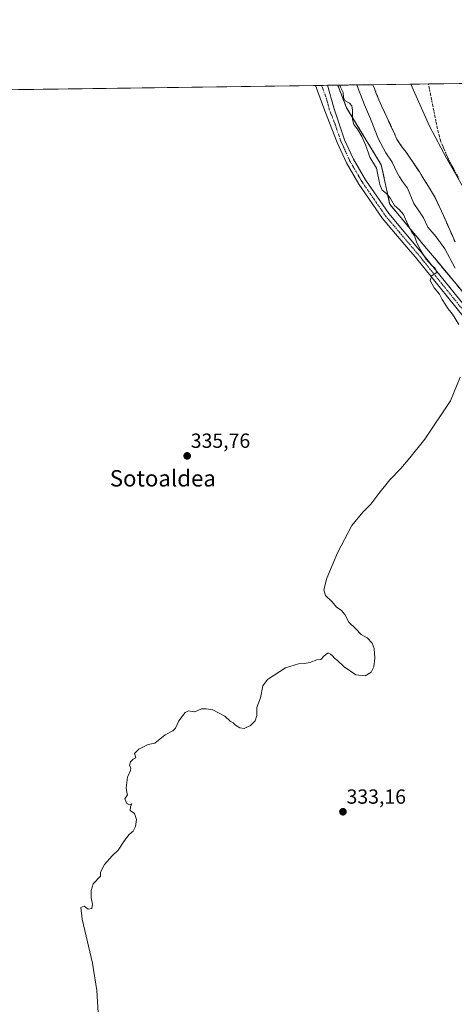
# Model space of a CAD drawing. Units: metres. Extents: x 593929 to 597379, y 4719814 to 4722176.
# Drawn here: x 594868 to 595081, y 4721693 to 4722176 of the extents above; entities that cross this region are included whole.
import ezdxf
from ezdxf.enums import TextEntityAlignment as Align

# ---------------------------------------------------------------- set-up
doc = ezdxf.new("R2010")
doc.units = ezdxf.units.M
doc.header["$MEASUREMENT"] = 0
doc.linetypes.add('TRAZO_Y_PUNTO', pattern=[1, 0.5, -0.25, 0, -0.25])
doc.linetypes.add('TRAZOS', pattern=[0.75, 0.5, -0.25])
for name, color, linetype, lineweight in [('Arbolado forestal', 92, 'TRAZOS', 0), ('Arbolado forestal CxS', 92, 'Continuous', 0), ('Carátula', 7, 'Continuous', 5), ('Comarca CxS', 133, 'Continuous', 0), ('Comunidad Autónoma CxS', 142, 'Continuous', 0), ('Corriente natural Cxs', 5, 'Continuous', 13), ('Corriente natural eje', 5, 'TRAZO_Y_PUNTO', 0), ('Corriente natural superficial', 5, 'Continuous', 13), ('Cultivos herbáceos CxS', 92, 'Continuous', 0), ('Curva de nivel normal', 36, 'Continuous', 0), ('Municipio', 9, 'Continuous', 13), ('Municipio CxS', 142, 'Continuous', 0), ('Pista no pavimentada', 254, 'Continuous', 13), ('Pista no pavimentada Cxs', 254, 'Continuous', 0), ('Pista pavimentada eje', 135, 'TRAZO_Y_PUNTO', 0), ('Provincia CxS', 1, 'Continuous', 0), ('Punto de cota en terreno', 7, 'Continuous', 0), ('Rótulo de punto de cota en terreno', 19, 'Continuous', 0), ('Suelo desnudo', 252, 'Continuous', 0), ('Suelo desnudo CxS', 43, 'Continuous', 0), ('Texto cartográfico', 19, 'Continuous', 0)]:
    doc.layers.add(name, color=color, linetype=linetype, lineweight=lineweight)
doc.styles.add('Arial', font='txt', dxfattribs={"height": 0.2})

# ---------------------------------------------------------------- blocks, each defined once
blk = doc.blocks.new('*U154')
at = {"layer": 'Suelo desnudo CxS', "color": 43, "linetype": 'Continuous', "lineweight": 0}
blk.add_polyline3d([(595081.33, 4722066.76, 327.95), (595079.57, 4722070.84, 327.98), (595075.66, 4722079.67, 327.91), (595071.54, 4722088.4, 327.88), (595071, 4722089.37, 327.89), (595070.37, 4722090.51, 327.91), (595069.11, 4722092.56, 327.93), (595065.25, 4722098.75, 327.9), (595063.87, 4722100.96, 327.9), (595058.43, 4722109.22, 327.95), (595056.88, 4722111.27, 327.94), (595055.3, 4722113.3, 327.92), (595053.99, 4722115.14, 327.91), (595053.35, 4722116.24, 327.92), (595052.87, 4722117.08, 327.92), (595051.65, 4722119.69, 327.91), (595050.43, 4722122.31, 327.96), (595047.87, 4722127.84, 327.9), (595045.3, 4722133.37, 327.99), (595043.99, 4722136.32, 328), (595042.75, 4722139.3, 327.94), (595041.79, 4722141.78, 327.94), (595041.07, 4722143.69, 327.98), (595041.07, 4722143.69, 327.99), (595086.01, 4722144.32, 328.56)], dxfattribs=at)
blk = doc.blocks.new('*U164')
at = {"layer": 'Corriente natural Cxs', "color": 5, "linetype": 'Continuous', "lineweight": 13}
blk.add_polyline3d([(595081.33, 4722066.76, 327.95), (595079.57, 4722070.84, 327.98), (595075.66, 4722079.67, 327.91), (595071.54, 4722088.4, 327.88), (595070.37, 4722090.51, 327.91), (595069.11, 4722092.56, 327.93), (595065.25, 4722098.75, 327.9), (595063.87, 4722100.96, 327.9), (595058.43, 4722109.22, 327.95), (595056.88, 4722111.27, 327.94), (595055.3, 4722113.3, 327.92), (595053.99, 4722115.14, 327.91), (595052.87, 4722117.08, 327.92), (595051.65, 4722119.69, 327.91), (595050.43, 4722122.31, 327.96), (595047.87, 4722127.84, 327.9), (595045.3, 4722133.37, 327.99), (595043.99, 4722136.32, 328), (595042.75, 4722139.3, 327.94), (595041.79, 4722141.78, 327.94), (595041.07, 4722143.69, 327.98), (595041.07, 4722143.69, 327.99), (595086.01, 4722144.32, 328.56)], dxfattribs=at)
blk = doc.blocks.new('*U186')
at = {"layer": 'Curva de nivel normal', "color": 36, "linetype": 'Continuous', "lineweight": 0}
blk.add_polyline3d([(595081.48, 4722053.89, 330), (595076.3, 4722063.28, 330), (595072.17, 4722069.16, 330), (595068.02, 4722074, 330), (595065.85, 4722078.5, 330), (595063.61, 4722081.92, 330), (595061.13, 4722085.44, 330), (595058.01, 4722092.99, 330), (595055.59, 4722096.24, 330), (595054.18, 4722098.58, 330), (595052.8, 4722100.89, 330), (595050.56, 4722105.75, 330), (595047.37, 4722110.39, 330), (595043.74, 4722117.08, 330), (595039.88, 4722126.98, 330), (595036.88, 4722133.81, 330), (595033.86, 4722141.83, 330), (595033.14, 4722143.58, 330)], dxfattribs=at)
blk = doc.blocks.new('5PATER')
at = {"layer": 'Carátula', "linetype": 'Continuous', "lineweight": 5}
h = blk.add_hatch(color=250, dxfattribs=at)
edge = h.paths.add_edge_path()
edge.add_ellipse((0, 0.01), major_axis=(-1.33, -1.34), ratio=0.999422, start_angle=0, end_angle=360)

msp = doc.modelspace()

# ---------------------------------------------------------------- linework, layer by layer
at = {"layer": 'Arbolado forestal', "color": 92, "linetype": 'TRAZOS', "lineweight": 0}
for points in [[(595023.81, 4722143.46, 334.98), (595041.07, 4722143.69, 327.99)], [(595023.81, 4722143.46, 334.98), (595028.16, 4722132.4, 335.57), (595045.15, 4722104.52, 332.92), (595049.3, 4722085.22, 335.04), (595065.78, 4722065.42, 333.58), (595073.83, 4722055.75, 333.45), (595112.6, 4722009.17, 332.91)], [(595081.33, 4722066.76, 327.95), (595079.57, 4722070.84, 327.98), (595075.66, 4722079.67, 327.91), (595071.54, 4722088.4, 327.88), (595071, 4722089.37, 327.89), (595070.37, 4722090.51, 327.91), (595069.11, 4722092.56, 327.93), (595065.25, 4722098.75, 327.9), (595063.87, 4722100.96, 327.9), (595058.43, 4722109.22, 327.95), (595056.88, 4722111.27, 327.94), (595055.3, 4722113.3, 327.92), (595053.99, 4722115.14, 327.91), (595053.35, 4722116.24, 327.92), (595052.87, 4722117.08, 327.92), (595051.65, 4722119.69, 327.91), (595050.43, 4722122.31, 327.96), (595047.87, 4722127.84, 327.9), (595045.3, 4722133.37, 327.99), (595043.99, 4722136.32, 328), (595042.75, 4722139.3, 327.94), (595041.79, 4722141.78, 327.94), (595041.07, 4722143.69, 327.98), (595041.07, 4722143.69, 327.99)]]:
    msp.add_polyline3d(points, dxfattribs=at)
at = {"layer": 'Arbolado forestal CxS', "color": 92, "linetype": 'Continuous', "lineweight": 0}
msp.add_polyline3d([(595112.6, 4722009.17, 332.91), (595073.83, 4722055.75, 333.45), (595065.78, 4722065.42, 333.58), (595049.31, 4722085.22, 335.04), (595045.15, 4722104.52, 332.92), (595028.16, 4722132.4, 335.57), (595023.82, 4722143.46, 334.98), (595041.07, 4722143.69, 327.99), (595041.07, 4722143.69, 327.98), (595041.79, 4722141.78, 327.94), (595042.75, 4722139.3, 327.94), (595043.99, 4722136.32, 328), (595045.3, 4722133.37, 327.99), (595047.87, 4722127.84, 327.9), (595050.43, 4722122.31, 327.96), (595051.65, 4722119.69, 327.91), (595052.87, 4722117.08, 327.92), (595053.35, 4722116.24, 327.92), (595053.99, 4722115.14, 327.91), (595055.3, 4722113.3, 327.92), (595056.88, 4722111.27, 327.94), (595058.43, 4722109.22, 327.95), (595063.87, 4722100.96, 327.9), (595065.25, 4722098.75, 327.9), (595069.11, 4722092.56, 327.93), (595070.37, 4722090.51, 327.91), (595071, 4722089.37, 327.89), (595071.54, 4722088.4, 327.88), (595075.66, 4722079.67, 327.91), (595079.57, 4722070.84, 327.98), (595081.33, 4722066.76, 327.95)], dxfattribs=at)
at = {"layer": 'Comarca CxS', "color": 133, "linetype": 'Continuous', "lineweight": 0}
for points in [[(597377.38, 4719862.22, 390.17), (593960.57, 4719815.09, 416.54), (593929.24, 4722128.34, 367.44), (597344.91, 4722175.51, 365.5), (597377.38, 4719862.22, 390.17)], [(597377.38, 4719862.22, 390.17), (593960.57, 4719815.09, 416.54), (593929.24, 4722128.34, 367.44), (597344.91, 4722175.51, 365.51), (597377.38, 4719862.22, 390.17)]]:
    msp.add_polyline3d(points, close=True, dxfattribs=at)
at = {"layer": 'Comunidad Autónoma CxS', "color": 142, "linetype": 'Continuous', "lineweight": 0}
for points in [[(597377.38, 4719862.22, 390.17), (593960.57, 4719815.09, 416.54), (593929.24, 4722128.34, 367.44), (597344.91, 4722175.51, 365.5), (597377.38, 4719862.22, 390.17)], [(597377.38, 4719862.22, 390.17), (593960.57, 4719815.09, 416.54), (593929.24, 4722128.34, 367.44), (597344.91, 4722175.51, 365.51), (597377.38, 4719862.22, 390.17)]]:
    msp.add_polyline3d(points, close=True, dxfattribs=at)
at = {"layer": 'Corriente natural eje', "color": 5, "linetype": 'TRAZO_Y_PUNTO', "lineweight": 0}
msp.add_polyline3d([(595068.3, 4722144.07, 328.11), (595073.06, 4722120.53, 328.1), (595074.43, 4722115.77, 328.09), (595078.32, 4722106.64, 328.01), (595083.25, 4722097.89, 327.93)], dxfattribs=at)
at = {"layer": 'Corriente natural superficial', "color": 5, "linetype": 'Continuous', "lineweight": 13}
for points in [[(595041.07, 4722143.69, 327.99), (595086.01, 4722144.32, 328.56)], [(595081.33, 4722066.76, 327.95), (595079.57, 4722070.84, 327.98), (595075.66, 4722079.67, 327.91), (595071.54, 4722088.4, 327.88), (595070.37, 4722090.51, 327.91), (595069.11, 4722092.56, 327.93), (595065.25, 4722098.75, 327.9), (595063.87, 4722100.96, 327.9), (595058.43, 4722109.22, 327.95), (595056.88, 4722111.27, 327.94), (595055.3, 4722113.3, 327.92), (595053.99, 4722115.14, 327.91), (595052.87, 4722117.08, 327.92), (595051.65, 4722119.69, 327.91), (595050.43, 4722122.31, 327.96), (595047.87, 4722127.84, 327.9), (595045.3, 4722133.37, 327.99), (595043.99, 4722136.32, 328), (595042.75, 4722139.3, 327.94), (595041.79, 4722141.78, 327.94), (595041.07, 4722143.69, 327.98), (595041.07, 4722143.69, 327.99)]]:
    msp.add_polyline3d(points, dxfattribs=at)
at = {"layer": 'Cultivos herbáceos CxS', "color": 92, "linetype": 'Continuous', "lineweight": 0}
for points in [[(594656.2, 4722138.38, 349.33), (595023.82, 4722143.46, 334.98), (595028.16, 4722132.4, 335.57), (595045.15, 4722104.52, 332.92), (595049.31, 4722085.22, 335.04), (595065.78, 4722065.42, 333.58), (595073.83, 4722055.75, 333.45), (595112.6, 4722009.17, 332.91)], [(594656.2, 4722138.38, 349.33), (594662.48, 4722138.47, 346.36), (594801.87, 4722140.39, 338.76), (594804.18, 4722140.42, 338.74), (594806.5, 4722140.46, 338.73), (595012.98, 4722143.31, 336.26), (595015.93, 4722143.35, 336.34), (595018.87, 4722143.39, 336.28), (595023.81, 4722143.46, 334.98)], [(595023.81, 4722143.46, 334.98), (595028.16, 4722132.4, 335.57), (595045.15, 4722104.52, 332.92), (595049.3, 4722085.22, 335.04), (595065.78, 4722065.42, 333.58), (595073.83, 4722055.75, 333.45), (595112.6, 4722009.17, 332.91)]]:
    msp.add_polyline3d(points, dxfattribs=at)
at = {"layer": 'Curva de nivel normal', "color": 36, "linetype": 'Continuous', "lineweight": 0}
for points in [[(595083.19, 4722026.18, 335), (595080.07, 4722031.38, 335), (595077.97, 4722033.96, 335), (595075.1, 4722038.42, 335), (595073.7, 4722041.1, 335), (595071.13, 4722044.22, 335), (595069.22, 4722047.77, 335), (595070, 4722050.1, 335), (595072.56, 4722051.86, 335), (595072.17, 4722052.82, 335), (595071.38, 4722054.03, 335), (595069.9, 4722055.22, 335), (595067.24, 4722058.22, 335), (595064.39, 4722062.71, 335), (595062.41, 4722066.73, 335), (595061.39, 4722069.71, 335), (595060.17, 4722071.49, 335), (595058.21, 4722075.19, 335), (595056.06, 4722080.05, 335), (595053.97, 4722082.62, 335), (595051.61, 4722084.57, 335), (595049.65, 4722087.96, 335), (595047.75, 4722090.42, 335), (595045.66, 4722092.04, 335), (595044.55, 4722094.88, 335), (595042.76, 4722102.73, 335), (595039.62, 4722108.25, 335), (595037.53, 4722113.83, 335), (595035.68, 4722118.31, 335), (595033.6, 4722121.9, 335), (595031.74, 4722124.11, 335), (595031.04, 4722126.72, 335), (595031.09, 4722131.14, 335), (595030.71, 4722133.34, 335), (595029.61, 4722134.57, 335), (595027.53, 4722135.82, 335), (595026.62, 4722137.36, 335), (595026.51, 4722139.92, 335), (595025.24, 4722142.47, 335), (595024.8, 4722143.47, 335)], [(594906.36, 4721689.2, 335), (594905.78, 4721700.15, 335), (594903.57, 4721713.54, 335), (594898.55, 4721735.14, 335), (594897.78, 4721740.84, 335), (594899.47, 4721741.45, 335), (594901.47, 4721740.01, 335), (594903.18, 4721740.36, 335), (594903.55, 4721742.36, 335), (594902.95, 4721745.57, 335), (594902.86, 4721749.19, 335), (594903.84, 4721752.36, 335), (594907.47, 4721756.13, 335), (594907.49, 4721758.12, 335), (594909.51, 4721761.87, 335), (594913.21, 4721766.1, 335), (594916.1, 4721768.87, 335), (594919.21, 4721773.55, 335), (594921.52, 4721776.46, 335), (594923.54, 4721778.21, 335), (594924.61, 4721780.46, 335), (594925.16, 4721783.96, 335), (594924.14, 4721786.8, 335), (594922.05, 4721788.3, 335), (594922.14, 4721790.13, 335), (594922.89, 4721791.58, 335), (594921.65, 4721791.09, 335), (594920.42, 4721791.64, 335), (594919.51, 4721793.98, 335), (594920.82, 4721795.93, 335), (594920.43, 4721797.09, 335), (594920.11, 4721799.43, 335), (594920.72, 4721804.55, 335), (594922.15, 4721807.81, 335), (594922.35, 4721809.18, 335), (594921.73, 4721810.31, 335), (594922.14, 4721812.05, 335), (594923.55, 4721813.46, 335), (594924.89, 4721814.13, 335), (594924.22, 4721816.21, 335), (594926.22, 4721818.34, 335), (594930.8, 4721820.63, 335), (594934.14, 4721821.34, 335), (594939.14, 4721825.34, 335), (594942.93, 4721827.3, 335), (594944.3, 4721828.67, 335), (594945.93, 4721832.27, 335), (594949.02, 4721836.24, 335), (594950.69, 4721837.16, 335), (594953.8, 4721836.54, 335), (594957.07, 4721838.05, 335), (594959.28, 4721838.03, 335), (594962.58, 4721837.59, 335), (594968.43, 4721834.43, 335), (594971.05, 4721832.05, 335), (594972.6, 4721831.28, 335), (594973.76, 4721830.09, 335), (594975.76, 4721828.76, 335), (594977.87, 4721828.47, 335), (594981.13, 4721829.85, 335), (594983.26, 4721832.2, 335), (594984.15, 4721834.82, 335), (594984.1, 4721838.77, 335), (594986.02, 4721843.46, 335), (594987.18, 4721849.4, 335), (594989.35, 4721852.51, 335), (594998.24, 4721858.22, 335), (595004.57, 4721860.16, 335), (595007.53, 4721860.26, 335), (595010.16, 4721860.82, 335), (595013.53, 4721862.11, 335), (595015.46, 4721862.22, 335), (595017.13, 4721864.04, 335), (595019.15, 4721865.56, 335), (595020.22, 4721864.9, 335), (595021.33, 4721864.05, 335), (595022.17, 4721862.84, 335), (595023.68, 4721861.67, 335), (595026.92, 4721858.58, 335), (595032.78, 4721854.72, 335), (595037.29, 4721854.23, 335), (595040.29, 4721856.07, 335), (595041.54, 4721858.56, 335), (595041.96, 4721862.87, 335), (595041.7, 4721867.56, 335), (595040.68, 4721870.29, 335), (595038.33, 4721872.81, 335), (595035.26, 4721874.52, 335), (595032.53, 4721877.37, 335), (595029.25, 4721880.46, 335), (595027.39, 4721884.3, 335), (595025.53, 4721886.31, 335), (595023.15, 4721887.81, 335), (595021.12, 4721890.45, 335), (595017.87, 4721893.63, 335), (595017, 4721896.4, 335), (595018.5, 4721902.12, 335), (595023.76, 4721914.45, 335), (595030.79, 4721927.78, 335), (595036.11, 4721934.44, 335), (595040.02, 4721938.27, 335), (595043.93, 4721943.46, 335), (595049.45, 4721950.15, 335), (595054.78, 4721955.71, 335), (595059.12, 4721960.92, 335), (595066.51, 4721970.11, 335), (595079.09, 4721988.86, 335), (595083.91, 4722000.5, 335)]]:
    msp.add_polyline3d(points, dxfattribs=at)
at = {"layer": 'Municipio', "color": 9, "linetype": 'Continuous', "lineweight": 13}
msp.add_polyline3d([(595059.72, 4722143.95, 327.93), (595068.88, 4722123.45, 328), (595077.09, 4722107.68, 328), (595089.22, 4722086.69, 327.9)], dxfattribs=at)
msp.add_polyline3d([(595059.72, 4722143.95, 327.93), (595068.88, 4722123.45, 328), (595077.09, 4722107.68, 328), (595089.22, 4722086.69, 327.9)], dxfattribs=at)
at = {"layer": 'Municipio CxS', "color": 142, "linetype": 'Continuous', "lineweight": 0}
for points in [[(595089.22, 4722086.69, 327.9), (595077.09, 4722107.68, 328), (595068.88, 4722123.45, 328), (595059.72, 4722143.95, 327.93), (597344.91, 4722175.51, 365.5)], [(595089.22, 4722086.68, 327.9), (595077.09, 4722107.68, 328), (595068.88, 4722123.45, 328), (595059.72, 4722143.95, 327.93), (597344.91, 4722175.51, 365.51)], [(593948.27, 4720723.12, 400.91), (593929.24, 4722128.34, 367.44), (595059.72, 4722143.95, 327.93), (595068.88, 4722123.45, 328), (595077.09, 4722107.68, 328), (595089.22, 4722086.69, 327.9)], [(593948.27, 4720723.12, 400.91), (593929.24, 4722128.34, 367.44), (595059.72, 4722143.95, 327.93), (595068.88, 4722123.45, 328), (595077.09, 4722107.68, 328), (595089.22, 4722086.68, 327.9)]]:
    msp.add_polyline3d(points, dxfattribs=at)
at = {"layer": 'Pista no pavimentada', "color": 254, "linetype": 'Continuous', "lineweight": 13}
for points in [[(595012.98, 4722143.31, 336.26), (595018.87, 4722143.39, 336.28)], [(595089.92, 4722024.6, 334.3), (595061.89, 4722059.26, 335.08), (595059.54, 4722062.04, 335.26), (595045.81, 4722078.23, 335.65), (595034.17, 4722095.03, 335.85), (595028.1, 4722105.4, 335.99), (595023.61, 4722115.31, 336.12), (595017.52, 4722130.95, 336.22), (595012.98, 4722143.31, 336.26)], [(595018.87, 4722143.39, 336.28), (595021.85, 4722132.29, 336.26), (595027.12, 4722116.75, 336.1), (595031.48, 4722107.15, 335.92), (595037.37, 4722097.08, 335.75), (595048.83, 4722080.55, 335.47), (595064.82, 4722061.68, 334.52), (595092.86, 4722027, 334.04), (595113.99, 4722001.49, 333.48), (595131.71, 4721981.04, 333.29), (595142.36, 4721966.9, 333.29), (595150.49, 4721954.98, 333.2), (595157.34, 4721936.39, 333.26), (595162.1, 4721916.17, 333.32)]]:
    msp.add_polyline3d(points, dxfattribs=at)
at = {"layer": 'Pista no pavimentada Cxs', "color": 254, "linetype": 'Continuous', "lineweight": 0}
msp.add_polyline3d([(595089.92, 4722024.6, 334.3), (595061.89, 4722059.26, 335.08), (595059.54, 4722062.04, 335.26), (595045.81, 4722078.23, 335.65), (595034.17, 4722095.03, 335.85), (595028.1, 4722105.4, 335.99), (595023.61, 4722115.31, 336.12), (595017.52, 4722130.95, 336.22), (595012.98, 4722143.31, 336.26), (595018.87, 4722143.39, 336.28), (595021.85, 4722132.29, 336.26), (595027.12, 4722116.75, 336.1), (595031.48, 4722107.15, 335.92), (595037.37, 4722097.08, 335.75), (595048.83, 4722080.55, 335.47), (595064.82, 4722061.68, 334.52), (595092.86, 4722027, 334.04)], dxfattribs=at)
at = {"layer": 'Pista pavimentada eje', "color": 135, "linetype": 'TRAZO_Y_PUNTO', "lineweight": 0}
msp.add_polyline3d([(595015.93, 4722143.35, 336.34), (595018.2, 4722137.17, 336.31), (595019.69, 4722131.62, 336.24), (595022.73, 4722123.8, 336.15), (595025.37, 4722116.03, 336.1), (595027.55, 4722111.23, 336.03), (595029.79, 4722106.28, 335.96), (595035.77, 4722096.06, 335.82), (595041.5, 4722087.79, 335.73), (595047.32, 4722079.39, 335.58), (595054.19, 4722071.3, 335.4), (595062.18, 4722061.86, 335.04), (595063.36, 4722060.47, 334.9), (595077.38, 4722043.13, 334.66), (595091.39, 4722025.8, 334.23), (595112.54, 4722000.27, 333.61), (595130.24, 4721979.85, 333.37), (595140.82, 4721965.8, 333.31), (595148.79, 4721954.11, 333.24), (595152.22, 4721944.81, 333.26), (595155.52, 4721935.84, 333.3), (595157.9, 4721925.73, 333.24), (595160.7, 4721913.81, 333.32)], dxfattribs=at)
at = {"layer": 'Provincia CxS', "color": 1, "linetype": 'Continuous', "lineweight": 0}
for points in [[(597377.38, 4719862.22, 390.17), (593960.57, 4719815.09, 416.54), (593948.27, 4720723.12, 400.91), (593929.24, 4722128.34, 367.44), (597344.91, 4722175.51, 365.5), (597357.84, 4721254.24, 420.42), (597377.38, 4719862.22, 390.17)], [(597377.38, 4719862.22, 390.17), (593960.57, 4719815.09, 416.54), (593948.27, 4720723.12, 400.91), (593929.24, 4722128.34, 367.44), (597344.91, 4722175.51, 365.51), (597357.84, 4721254.24, 420.42), (597377.38, 4719862.22, 390.17)]]:
    msp.add_polyline3d(points, close=True, dxfattribs=at)
at = {"layer": 'Suelo desnudo', "color": 252, "linetype": 'Continuous', "lineweight": 0}
for points in [[(595041.07, 4722143.69, 327.99), (595068.3, 4722144.07, 328.11), (595086.01, 4722144.32, 328.56)], [(595081.33, 4722066.76, 327.95), (595079.57, 4722070.84, 327.98), (595075.66, 4722079.67, 327.91), (595071.54, 4722088.4, 327.88), (595071, 4722089.37, 327.89), (595070.37, 4722090.51, 327.91), (595069.11, 4722092.56, 327.93), (595065.25, 4722098.75, 327.9), (595063.87, 4722100.96, 327.9), (595058.43, 4722109.22, 327.95), (595056.88, 4722111.27, 327.94), (595055.3, 4722113.3, 327.92), (595053.99, 4722115.14, 327.91), (595053.35, 4722116.24, 327.92), (595052.87, 4722117.08, 327.92), (595051.65, 4722119.69, 327.91), (595050.43, 4722122.31, 327.96), (595047.87, 4722127.84, 327.9), (595045.3, 4722133.37, 327.99), (595043.99, 4722136.32, 328), (595042.75, 4722139.3, 327.94), (595041.79, 4722141.78, 327.94), (595041.07, 4722143.69, 327.98), (595041.07, 4722143.69, 327.99)]]:
    msp.add_polyline3d(points, dxfattribs=at)

# ---------------------------------------------------------------- block references
at = {"layer": 'Corriente natural Cxs', "color": 5, "linetype": 'Continuous', "lineweight": 13}
msp.add_blockref('*U164', (0, 0), dxfattribs=at)
at = {"layer": 'Curva de nivel normal', "color": 36, "linetype": 'Continuous', "lineweight": 0}
msp.add_blockref('*U186', (0, 0), dxfattribs=at)
at = {"layer": 'Punto de cota en terreno', "linetype": 'Continuous', "lineweight": 0}
for p in [(594950, 4721961.92, 335.76), (595026.39, 4721787.66, 333.16)]:
    msp.add_blockref('5PATER', p, dxfattribs=at)
at = {"layer": 'Suelo desnudo CxS', "color": 43, "linetype": 'Continuous', "lineweight": 0}
msp.add_blockref('*U154', (0, 0), dxfattribs=at)

# ---------------------------------------------------------------- texts
at = {"layer": 'Rótulo de punto de cota en terreno', "color": 19, "linetype": 'Continuous', "lineweight": 0, "style": 'Arial'}
for s, p in [('335,76', (594951.76, 4721963.68)), ('333,16', (595028.15, 4721789.42))]:
    msp.add_text(s, height=7, dxfattribs=at).set_placement(p, align=Align.BOTTOM_LEFT)
at = {"layer": 'Texto cartográfico', "color": 19, "linetype": 'Continuous', "lineweight": 0, "style": 'Arial'}
msp.add_text('Sotoaldea', height=8, dxfattribs=at).set_placement((594938.06, 4721950.94), align=Align.MIDDLE_CENTER)

doc.saveas('drawing.dxf')
